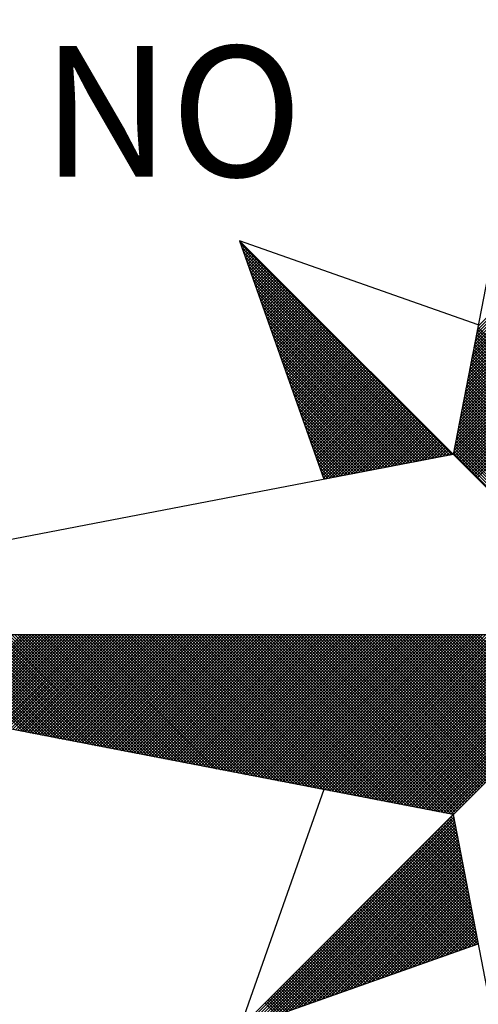
# Model space of a CAD drawing. Units: millimetres. Extents: x 190200 to 190331, y 1667092 to 1667238.
# Drawn here: x 190280 to 190283, y 1667206 to 1667212 of the extents above; entities that cross this region are included whole.
import ezdxf

# ---------------------------------------------------------------- set-up
doc = ezdxf.new("R2010")
doc.units = ezdxf.units.MM
doc.header["$LTSCALE"] = 3
doc.header["$MEASUREMENT"] = 0
doc.layers.get('0').update_dxf_attribs({"linetype": 'CONTINUOUS'})
doc.layers.add('NORTE', color=7, linetype='CONTINUOUS')
doc.styles.add('ROMANT', font='romant', dxfattribs={"height": 0.2})

# ---------------------------------------------------------------- blocks, each defined once
blk = doc.blocks.new('*X15')
at = {"color": 0}
for p, q in [((182558.401, 1662937.3061), (182559.3401, 1662938.2452)), ((182558.4052, 1662937.328), (182559.3401, 1662938.2629)), ((182558.4094, 1662937.3499), (182559.3401, 1662938.2805)), ((182558.3841, 1662937.2184), (182559.3401, 1662938.1745)), ((182558.3883, 1662937.2403), (182559.3401, 1662938.1921)), ((182558.3925, 1662937.2622), (182559.3401, 1662938.2098)), ((182558.3968, 1662937.2841), (182559.3401, 1662938.2275)), ((182558.3714, 1662937.1527), (182559.3401, 1662938.1214)), ((182558.3756, 1662937.1746), (182559.3401, 1662938.1391)), ((182558.3799, 1662937.1965), (182559.3401, 1662938.1568)), ((182558.3587, 1662937.087), (182559.3401, 1662938.0684)), ((182558.3629, 1662937.1089), (182559.3401, 1662938.0861)), ((182558.3672, 1662937.1308), (182559.3401, 1662938.1038)), ((182558.3418, 1662936.9994), (182559.3401, 1662937.9977)), ((182558.346, 1662937.0213), (182559.3401, 1662938.0154)), ((182558.3503, 1662937.0432), (182559.3401, 1662938.033)), ((182558.3545, 1662937.0651), (182559.3401, 1662938.0507)), ((182558.3291, 1662936.9337), (182559.3401, 1662937.9447)), ((182558.3334, 1662936.9556), (182559.3401, 1662937.9623)), ((182558.3376, 1662936.9775), (182559.3401, 1662937.98)), ((182558.3165, 1662936.868), (182559.3401, 1662937.8916)), ((182558.3207, 1662936.8899), (182559.3401, 1662937.9093)), ((182558.3249, 1662936.9118), (182559.3401, 1662937.927)), ((182556.9859, 1662937.8532), (182556.989, 1662937.8563)), ((182558.253, 1662936.582), (182556.9881, 1662937.8469)), ((182556.9905, 1662937.8401), (182556.9978, 1662937.8475)), ((182556.9951, 1662937.8271), (182557.0067, 1662937.8386)), ((182558.2382, 1662936.5792), (182556.9978, 1662937.8196)), ((182556.9998, 1662937.814), (182557.0155, 1662937.8298)), ((182557.0044, 1662937.8009), (182557.0244, 1662937.8209)), ((182558.2996, 1662936.7804), (182559.3401, 1662937.8209)), ((182558.3038, 1662936.8023), (182559.3401, 1662937.8386)), ((182558.308, 1662936.8242), (182559.3401, 1662937.8563)), ((182558.3122, 1662936.8461), (182559.3401, 1662937.8739)), ((182558.2234, 1662936.5763), (182557.0074, 1662937.7922)), ((182557.009, 1662937.7879), (182557.0332, 1662937.8121)), ((182557.0136, 1662937.7748), (182557.042, 1662937.8033)), ((182558.2085, 1662936.5735), (182557.0171, 1662937.7649)), ((182557.0182, 1662937.7617), (182557.0509, 1662937.7944)), ((182557.0228, 1662937.7487), (182557.0597, 1662937.7856)), ((182557.0274, 1662937.7356), (182557.0686, 1662937.7767)), ((182557.032, 1662937.7226), (182557.0774, 1662937.7679)), ((182558.2869, 1662936.7146), (182559.3401, 1662937.7679)), ((182558.2911, 1662936.7366), (182559.3401, 1662937.7856)), ((182558.2953, 1662936.7585), (182559.3401, 1662937.8032)), ((182558.1937, 1662936.5706), (182557.0267, 1662937.7376)), ((182558.1789, 1662936.5677), (182557.0364, 1662937.7103)), ((182557.0367, 1662937.7095), (182557.0862, 1662937.7591)), ((182557.0413, 1662937.6964), (182557.0951, 1662937.7502)), ((182557.0459, 1662937.6834), (182557.1039, 1662937.7414)), ((182557.0505, 1662937.6703), (182557.1127, 1662937.7326)), ((182557.0551, 1662937.6572), (182557.1216, 1662937.7237)), ((182557.0597, 1662937.6442), (182557.1304, 1662937.7149)), ((182557.0643, 1662937.6311), (182557.1393, 1662937.706)), ((182558.2742, 1662936.6489), (182559.3401, 1662937.7148)), ((182558.2784, 1662936.6708), (182559.3401, 1662937.7325)), ((182558.2826, 1662936.6927), (182559.3401, 1662937.7502)), ((182558.1641, 1662936.5649), (182557.046, 1662937.6829)), ((182558.1493, 1662936.562), (182557.0557, 1662937.6556)), ((182557.0689, 1662937.618), (182557.1481, 1662937.6972)), ((182557.0736, 1662937.605), (182557.1569, 1662937.6884)), ((182557.0782, 1662937.5919), (182557.1658, 1662937.6795)), ((182557.0828, 1662937.5788), (182557.1746, 1662937.6707)), ((182557.0874, 1662937.5658), (182557.1835, 1662937.6618)), ((182557.092, 1662937.5527), (182557.1923, 1662937.653)), ((182557.0966, 1662937.5396), (182557.2011, 1662937.6442)), ((182558.2618, 1662936.5835), (182559.3401, 1662937.6618)), ((182558.2657, 1662936.6051), (182559.3401, 1662937.6795)), ((182558.27, 1662936.627), (182559.3401, 1662937.6972)), ((182558.2706, 1662936.5747), (182559.3401, 1662937.6441)), ((182558.1345, 1662936.5592), (182557.0653, 1662937.6283)), ((182558.1196, 1662936.5563), (182557.075, 1662937.601)), ((182557.1012, 1662937.5266), (182557.21, 1662937.6353)), ((182557.1058, 1662937.5135), (182557.2188, 1662937.6265)), ((182557.1105, 1662937.5004), (182557.2277, 1662937.6176)), ((182557.1151, 1662937.4874), (182557.2365, 1662937.6088)), ((182557.1197, 1662937.4743), (182557.2453, 1662937.6)), ((182557.1243, 1662937.4613), (182557.2542, 1662937.5911)), ((182558.2795, 1662936.5658), (182559.3401, 1662937.6265)), ((182558.2883, 1662936.557), (182559.3401, 1662937.6088)), ((182558.2972, 1662936.5481), (182559.3401, 1662937.5911)), ((182558.1048, 1662936.5534), (182557.0846, 1662937.5736)), ((182558.09, 1662936.5506), (182557.0943, 1662937.5463)), ((182557.1289, 1662937.4482), (182557.263, 1662937.5823)), ((182557.1335, 1662937.4351), (182557.2718, 1662937.5735)), ((182557.1381, 1662937.4221), (182557.2807, 1662937.5646)), ((182557.1427, 1662937.409), (182557.2895, 1662937.5558)), ((182557.1474, 1662937.3959), (182557.2984, 1662937.5469)), ((182557.152, 1662937.3829), (182557.3072, 1662937.5381)), ((182557.1566, 1662937.3698), (182557.316, 1662937.5293)), ((182558.306, 1662936.5393), (182559.3401, 1662937.5734)), ((182558.3148, 1662936.5305), (182559.3401, 1662937.5557)), ((182558.3237, 1662936.5216), (182559.3401, 1662937.5381)), ((182558.0752, 1662936.5477), (182557.1039, 1662937.519)), ((182558.0604, 1662936.5449), (182557.1136, 1662937.4917)), ((182557.1612, 1662937.3567), (182557.3249, 1662937.5204)), ((182557.1658, 1662937.3437), (182557.3337, 1662937.5116)), ((182557.1704, 1662937.3306), (182557.3426, 1662937.5027)), ((182557.175, 1662937.3175), (182557.3514, 1662937.4939)), ((182557.1796, 1662937.3045), (182557.3602, 1662937.4851)), ((182557.1843, 1662937.2914), (182557.3691, 1662937.4762)), ((182557.1889, 1662937.2783), (182557.3779, 1662937.4674)), ((182558.3325, 1662936.5128), (182559.3401, 1662937.5204)), ((182558.3413, 1662936.504), (182559.3401, 1662937.5027)), ((182558.3502, 1662936.4951), (182559.3401, 1662937.485)), ((182558.359, 1662936.4863), (182559.3401, 1662937.4674)), ((182558.0455, 1662936.542), (182557.1232, 1662937.4644)), ((182558.0307, 1662936.5391), (182557.1328, 1662937.437)), ((182558.0159, 1662936.5363), (182557.1425, 1662937.4097)), ((182557.1935, 1662937.2653), (182557.3868, 1662937.4585)), ((182557.1981, 1662937.2522), (182557.3956, 1662937.4497)), ((182557.2027, 1662937.2391), (182557.4044, 1662937.4409)), ((182557.2073, 1662937.2261), (182557.4133, 1662937.432)), ((182557.2119, 1662937.213), (182557.4221, 1662937.4232)), ((182557.2165, 1662937.2), (182557.4309, 1662937.4144)), ((182558.3679, 1662936.4774), (182559.3401, 1662937.4497)), ((182558.3767, 1662936.4686), (182559.3401, 1662937.432)), ((182558.3855, 1662936.4598), (182559.3401, 1662937.4143)), ((182558.0011, 1662936.5334), (182557.1521, 1662937.3824)), ((182557.9863, 1662936.5306), (182557.1618, 1662937.3551)), ((182557.2212, 1662937.1869), (182557.4398, 1662937.4055)), ((182557.2258, 1662937.1738), (182557.4486, 1662937.3967)), ((182557.2304, 1662937.1608), (182557.4575, 1662937.3878)), ((182557.235, 1662937.1477), (182557.4663, 1662937.379)), ((182557.2396, 1662937.1346), (182557.4751, 1662937.3702)), ((182557.2442, 1662937.1216), (182557.484, 1662937.3613)), ((182557.2488, 1662937.1085), (182557.4928, 1662937.3525)), ((182558.3944, 1662936.4509), (182559.3401, 1662937.3966)), ((182558.4032, 1662936.4421), (182559.3401, 1662937.379)), ((182557.9715, 1662936.5277), (182557.1714, 1662937.3277)), ((182557.9566, 1662936.5248), (182557.1811, 1662937.3004)), ((182557.2534, 1662937.0954), (182557.5017, 1662937.3436)), ((182557.2581, 1662937.0824), (182557.5105, 1662937.3348)), ((182557.2627, 1662937.0693), (182557.5193, 1662937.326)), ((182557.2673, 1662937.0562), (182557.5282, 1662937.3171)), ((182557.2719, 1662937.0432), (182557.537, 1662937.3083)), ((182557.2765, 1662937.0301), (182557.5459, 1662937.2994)), ((182557.2811, 1662937.017), (182557.5547, 1662937.2906)), ((182559.3401, 1662936.3611), (182558.4, 1662937.3012)), ((182559.3401, 1662936.3788), (182558.4029, 1662937.316)), ((182559.3401, 1662936.3965), (182558.4058, 1662937.3308)), ((182559.3401, 1662936.4142), (182558.4086, 1662937.3457)), ((182557.9418, 1662936.522), (182557.1907, 1662937.2731)), ((182557.927, 1662936.5191), (182557.2004, 1662937.2458)), ((182557.2857, 1662937.004), (182557.5635, 1662937.2818)), ((182557.2903, 1662936.9909), (182557.5724, 1662937.2729)), ((182557.295, 1662936.9778), (182557.5812, 1662937.2641)), ((182557.2996, 1662936.9648), (182557.59, 1662937.2553)), ((182557.3042, 1662936.9517), (182557.5989, 1662937.2464)), ((182557.3088, 1662936.9387), (182557.6077, 1662937.2376)), ((182559.3401, 1662936.2904), (182558.3886, 1662937.2419)), ((182559.3401, 1662936.3081), (182558.3915, 1662937.2567)), ((182559.3401, 1662936.3258), (182558.3943, 1662937.2716)), ((182559.3401, 1662936.3435), (182558.3972, 1662937.2864)), ((182557.9122, 1662936.5163), (182557.21, 1662937.2184)), ((182557.8974, 1662936.5134), (182557.2197, 1662937.1911)), ((182557.3134, 1662936.9256), (182557.6166, 1662937.2287)), ((182557.318, 1662936.9125), (182557.6254, 1662937.2199)), ((182557.3226, 1662936.8995), (182557.6342, 1662937.2111)), ((182557.3272, 1662936.8864), (182557.6431, 1662937.2022)), ((182557.3319, 1662936.8733), (182557.6519, 1662937.1934)), ((182557.3365, 1662936.8603), (182557.6608, 1662937.1845)), ((182557.3411, 1662936.8472), (182557.6696, 1662937.1757)), ((182559.3401, 1662936.2197), (182558.3772, 1662937.1826)), ((182559.3401, 1662936.2374), (182558.38, 1662937.1975)), ((182559.3401, 1662936.2551), (182558.3829, 1662937.2123)), ((182559.3401, 1662936.2727), (182558.3858, 1662937.2271)), ((182557.8825, 1662936.5106), (182557.2293, 1662937.1638)), ((182557.8677, 1662936.5077), (182557.239, 1662937.1365)), ((182557.3457, 1662936.8341), (182557.6784, 1662937.1669)), ((182557.3503, 1662936.8211), (182557.6873, 1662937.158)), ((182557.3549, 1662936.808), (182557.6961, 1662937.1492)), ((182557.3595, 1662936.7949), (182557.705, 1662937.1403)), ((182557.3641, 1662936.7819), (182557.7138, 1662937.1315)), ((182557.3688, 1662936.7688), (182557.7226, 1662937.1227)), ((182557.3734, 1662936.7557), (182557.7315, 1662937.1138)), ((182559.3401, 1662936.149), (182558.3657, 1662937.1234)), ((182559.3401, 1662936.1667), (182558.3686, 1662937.1382)), ((182559.3401, 1662936.1844), (182558.3715, 1662937.153)), ((182559.3401, 1662936.202), (182558.3743, 1662937.1678)), ((182557.8529, 1662936.5048), (182557.2486, 1662937.1091)), ((182557.8381, 1662936.502), (182557.2583, 1662937.0818)), ((182557.8233, 1662936.4991), (182557.2679, 1662937.0545)), ((182557.378, 1662936.7427), (182557.7403, 1662937.105)), ((182557.3826, 1662936.7296), (182557.7491, 1662937.0962)), ((182557.3872, 1662936.7165), (182557.758, 1662937.0873)), ((182557.3918, 1662936.7035), (182557.7668, 1662937.0785)), ((182557.3964, 1662936.6904), (182557.7757, 1662937.0696)), ((182557.401, 1662936.6774), (182557.7845, 1662937.0608)), ((182559.3401, 1662936.0783), (182558.3543, 1662937.0641)), ((182559.3401, 1662936.096), (182558.3572, 1662937.0789)), ((182559.3401, 1662936.1136), (182558.36, 1662937.0937)), ((182559.3401, 1662936.1313), (182558.3629, 1662937.1086)), ((182557.8084, 1662936.4963), (182557.2776, 1662937.0272)), ((182557.7936, 1662936.4934), (182557.2872, 1662936.9998)), ((182557.4057, 1662936.6643), (182557.7933, 1662937.052)), ((182557.4103, 1662936.6512), (182557.8022, 1662937.0431)), ((182557.4149, 1662936.6382), (182557.811, 1662937.0343)), ((182557.4195, 1662936.6251), (182557.8199, 1662937.0254)), ((182557.4241, 1662936.612), (182557.8287, 1662937.0166)), ((182557.4287, 1662936.599), (182557.8375, 1662937.0078)), ((182557.4333, 1662936.5859), (182557.8464, 1662936.9989)), ((182559.3401, 1662936.0076), (182558.3429, 1662937.0048)), ((182559.3401, 1662936.0253), (182558.3457, 1662937.0196)), ((182559.3401, 1662936.0429), (182558.3486, 1662937.0345)), ((182559.3401, 1662936.0606), (182558.3514, 1662937.0493)), ((182557.7788, 1662936.4905), (182557.2968, 1662936.9725)), ((182557.764, 1662936.4877), (182557.3065, 1662936.9452)), ((182557.438, 1662936.5728), (182557.8552, 1662936.9901)), ((182557.4426, 1662936.5598), (182557.864, 1662936.9813)), ((182557.4472, 1662936.5467), (182557.8729, 1662936.9724)), ((182557.4518, 1662936.5336), (182557.8817, 1662936.9636)), ((182557.4564, 1662936.5206), (182557.8906, 1662936.9547)), ((182557.461, 1662936.5075), (182557.8994, 1662936.9459)), ((182557.4656, 1662936.4944), (182557.9082, 1662936.9371)), ((182559.3401, 1662935.9369), (182558.3314, 1662936.9456)), ((182559.3401, 1662935.9546), (182558.3343, 1662936.9604)), ((182559.3401, 1662935.9722), (182558.3371, 1662936.9752)), ((182559.3401, 1662935.9899), (182558.34, 1662936.99)), ((182557.7492, 1662936.4848), (182557.3161, 1662936.9179)), ((182557.7344, 1662936.482), (182557.3258, 1662936.8905)), ((182557.4702, 1662936.4814), (182557.9171, 1662936.9282)), ((182557.4749, 1662936.4683), (182557.9259, 1662936.9194)), ((182557.4795, 1662936.4552), (182557.9348, 1662936.9105)), ((182557.4841, 1662936.4422), (182557.9436, 1662936.9017)), ((182557.4954, 1662936.4359), (182557.9524, 1662936.8929)), ((182557.5173, 1662936.4401), (182557.9613, 1662936.884)), ((182559.3401, 1662935.8662), (182558.32, 1662936.8863)), ((182559.3401, 1662935.8838), (182558.3228, 1662936.9011)), ((182559.3401, 1662935.9015), (182558.3257, 1662936.9159)), ((182559.3401, 1662935.9192), (182558.3286, 1662936.9307)), ((182557.7195, 1662936.4791), (182557.3354, 1662936.8632)), ((182557.7047, 1662936.4762), (182557.3451, 1662936.8359)), ((182557.5392, 1662936.4443), (182557.9701, 1662936.8752)), ((182557.5612, 1662936.4485), (182557.979, 1662936.8663)), ((182557.5831, 1662936.4528), (182557.9878, 1662936.8575)), ((182557.605, 1662936.457), (182557.9966, 1662936.8487)), ((182557.6269, 1662936.4612), (182558.0055, 1662936.8398)), ((182557.6488, 1662936.4654), (182558.0143, 1662936.831)), ((182557.6707, 1662936.4697), (182558.0231, 1662936.8222)), ((182559.3401, 1662935.7955), (182558.3086, 1662936.827)), ((182559.3401, 1662935.8131), (182558.3114, 1662936.8418)), ((182559.3401, 1662935.8308), (182558.3143, 1662936.8566)), ((182559.3401, 1662935.8485), (182558.3171, 1662936.8715)), ((182557.6899, 1662936.4734), (182557.3547, 1662936.8086)), ((182557.6751, 1662936.4705), (182557.3644, 1662936.7812)), ((182557.6926, 1662936.4739), (182558.032, 1662936.8133)), ((182557.7145, 1662936.4781), (182558.0408, 1662936.8045)), ((182557.7364, 1662936.4824), (182558.0497, 1662936.7956)), ((182557.7583, 1662936.4866), (182558.0585, 1662936.7868)), ((182557.7802, 1662936.4908), (182558.0673, 1662936.778)), ((182557.8021, 1662936.495), (182558.0762, 1662936.7691)), ((182557.824, 1662936.4993), (182558.085, 1662936.7603)), ((182559.3401, 1662935.7247), (182558.2971, 1662936.7677)), ((182559.3401, 1662935.7424), (182558.3, 1662936.7825)), ((182559.3401, 1662935.7601), (182558.3028, 1662936.7974)), ((182559.3401, 1662935.7778), (182558.3057, 1662936.8122)), ((182557.6603, 1662936.4677), (182557.374, 1662936.7539)), ((182557.6454, 1662936.4648), (182557.3837, 1662936.7266)), ((182557.8459, 1662936.5035), (182558.0939, 1662936.7514)), ((182557.8678, 1662936.5077), (182558.1027, 1662936.7426)), ((182557.8897, 1662936.5119), (182558.1115, 1662936.7338)), ((182557.9116, 1662936.5162), (182558.1204, 1662936.7249)), ((182557.9335, 1662936.5204), (182558.1292, 1662936.7161)), ((182557.9554, 1662936.5246), (182558.1381, 1662936.7072)), ((182559.3401, 1662935.654), (182558.2857, 1662936.7085)), ((182559.3401, 1662935.6717), (182558.2885, 1662936.7233)), ((182559.3401, 1662935.6894), (182558.2914, 1662936.7381)), ((182559.3401, 1662935.7071), (182558.2943, 1662936.7529)), ((182557.6306, 1662936.4619), (182557.3933, 1662936.6993)), ((182557.6158, 1662936.4591), (182557.403, 1662936.6719)), ((182557.601, 1662936.4562), (182557.4126, 1662936.6446)), ((182557.9773, 1662936.5288), (182558.1469, 1662936.6984)), ((182557.9992, 1662936.5331), (182558.1557, 1662936.6896)), ((182558.0211, 1662936.5373), (182558.1646, 1662936.6807)), ((182558.043, 1662936.5415), (182558.1734, 1662936.6719)), ((182558.0649, 1662936.5457), (182558.1822, 1662936.6631)), ((182558.0868, 1662936.55), (182558.1911, 1662936.6542)), ((182558.1087, 1662936.5542), (182558.1999, 1662936.6454)), ((182559.3401, 1662935.5833), (182558.2742, 1662936.6492)), ((182559.3401, 1662935.601), (182558.2771, 1662936.664)), ((182559.3401, 1662935.6187), (182558.28, 1662936.6788)), ((182559.3401, 1662935.6364), (182558.2828, 1662936.6936)), ((182557.5862, 1662936.4534), (182557.4223, 1662936.6173)), ((182557.5714, 1662936.4505), (182557.4319, 1662936.59)), ((182558.1307, 1662936.5584), (182558.2088, 1662936.6365)), ((182558.1526, 1662936.5627), (182558.2176, 1662936.6277)), ((182558.1745, 1662936.5669), (182558.2264, 1662936.6189)), ((182558.1964, 1662936.5711), (182558.2353, 1662936.61)), ((182558.2183, 1662936.5753), (182558.2441, 1662936.6012)), ((182558.2402, 1662936.5796), (182558.253, 1662936.5923)), ((182559.3401, 1662935.5126), (182558.2628, 1662936.5899)), ((182559.3401, 1662935.5303), (182558.2657, 1662936.6047)), ((182559.3401, 1662935.548), (182558.2685, 1662936.6195)), ((182559.3401, 1662935.5656), (182558.2714, 1662936.6344)), ((182557.5565, 1662936.4477), (182557.4415, 1662936.5626)), ((182557.5417, 1662936.4448), (182557.4512, 1662936.5353)), ((182557.5269, 1662936.4419), (182557.4608, 1662936.508)), ((182557.5121, 1662936.4391), (182557.4705, 1662936.4807)), ((182557.4973, 1662936.4362), (182557.4801, 1662936.4533)), ((182555.6865, 1662934.9235), (182555.1049, 1662935.5052)), ((182555.7084, 1662934.9193), (182555.1226, 1662935.5052)), ((182555.7303, 1662934.9151), (182555.1402, 1662935.5052)), ((182555.7522, 1662934.9109), (182555.1579, 1662935.5052)), ((182555.7742, 1662934.9066), (182555.1756, 1662935.5052)), ((182555.7961, 1662934.9024), (182555.1933, 1662935.5052)), ((182555.1942, 1662935.0185), (182555.6809, 1662935.5052)), ((182555.209, 1662935.0157), (182555.6986, 1662935.5052)), ((182555.818, 1662934.8982), (182555.2109, 1662935.5052)), ((182555.2239, 1662935.0128), (182555.7162, 1662935.5052)), ((182555.8399, 1662934.894), (182555.2286, 1662935.5052)), ((182555.2387, 1662935.01), (182555.7339, 1662935.5052)), ((182555.8618, 1662934.8897), (182555.2463, 1662935.5052)), ((182555.2535, 1662935.0071), (182555.7516, 1662935.5052)), ((182555.8837, 1662934.8855), (182555.264, 1662935.5052)), ((182555.2683, 1662935.0042), (182555.7693, 1662935.5052)), ((182555.9056, 1662934.8813), (182555.2817, 1662935.5052)), ((182555.2831, 1662935.0014), (182555.787, 1662935.5052)), ((182555.2979, 1662934.9985), (182555.8046, 1662935.5052)), ((182555.9275, 1662934.8771), (182555.2993, 1662935.5052)), ((182555.3128, 1662934.9957), (182555.8223, 1662935.5052)), ((182555.9494, 1662934.8728), (182555.317, 1662935.5052)), ((182555.3276, 1662934.9928), (182555.84, 1662935.5052)), ((182555.9713, 1662934.8686), (182555.3347, 1662935.5052)), ((182555.3424, 1662934.9899), (182555.8577, 1662935.5052)), ((182555.9932, 1662934.8644), (182555.3524, 1662935.5052)), ((182555.3572, 1662934.9871), (182555.8753, 1662935.5052)), ((182556.0151, 1662934.8601), (182555.37, 1662935.5052)), ((182555.372, 1662934.9842), (182555.893, 1662935.5052)), ((182555.3869, 1662934.9814), (182555.9107, 1662935.5052)), ((182556.037, 1662934.8559), (182555.3877, 1662935.5052)), ((182555.4017, 1662934.9785), (182555.9284, 1662935.5052)), ((182556.0589, 1662934.8517), (182555.4054, 1662935.5052)), ((182555.4165, 1662934.9756), (182555.9461, 1662935.5052)), ((182556.0808, 1662934.8475), (182555.4231, 1662935.5052)), ((182555.4313, 1662934.9728), (182555.9637, 1662935.5052)), ((182556.1027, 1662934.8432), (182555.4408, 1662935.5052)), ((182555.4461, 1662934.9699), (182555.9814, 1662935.5052)), ((182556.1246, 1662934.839), (182555.4584, 1662935.5052)), ((182555.461, 1662934.9671), (182555.9991, 1662935.5052)), ((182555.4758, 1662934.9642), (182556.0168, 1662935.5052)), ((182556.1465, 1662934.8348), (182555.4761, 1662935.5052)), ((182555.4906, 1662934.9613), (182556.0344, 1662935.5052)), ((182556.1684, 1662934.8306), (182555.4938, 1662935.5052)), ((182555.5054, 1662934.9585), (182556.0521, 1662935.5052)), ((182556.1903, 1662934.8263), (182555.5115, 1662935.5052)), ((182555.5202, 1662934.9556), (182556.0698, 1662935.5052)), ((182556.2122, 1662934.8221), (182555.5291, 1662935.5052)), ((182555.535, 1662934.9528), (182556.0875, 1662935.5052)), ((182556.2341, 1662934.8179), (182555.5468, 1662935.5052)), ((182555.5499, 1662934.9499), (182556.1051, 1662935.5052)), ((182556.256, 1662934.8137), (182555.5645, 1662935.5052)), ((182555.5647, 1662934.947), (182556.1228, 1662935.5052)), ((182555.5795, 1662934.9442), (182556.1405, 1662935.5052)), ((182556.2779, 1662934.8094), (182555.5822, 1662935.5052)), ((182555.5943, 1662934.9413), (182556.1582, 1662935.5052)), ((182556.2998, 1662934.8052), (182555.5999, 1662935.5052)), ((182555.6091, 1662934.9385), (182556.1759, 1662935.5052)), ((182556.3217, 1662934.801), (182555.6175, 1662935.5052)), ((182555.624, 1662934.9356), (182556.1935, 1662935.5052)), ((182556.3437, 1662934.7968), (182555.6352, 1662935.5052)), ((182555.6388, 1662934.9328), (182556.2112, 1662935.5052)), ((182556.3656, 1662934.7925), (182555.6529, 1662935.5052)), ((182555.6536, 1662934.9299), (182556.2289, 1662935.5052)), ((182555.6684, 1662934.927), (182556.2466, 1662935.5052)), ((182556.3875, 1662934.7883), (182555.6706, 1662935.5052)), ((182555.6832, 1662934.9242), (182556.2642, 1662935.5052)), ((182556.4094, 1662934.7841), (182555.6882, 1662935.5052)), ((182555.698, 1662934.9213), (182556.2819, 1662935.5052)), ((182556.4313, 1662934.7798), (182555.7059, 1662935.5052)), ((182555.7129, 1662934.9185), (182556.2996, 1662935.5052)), ((182556.4532, 1662934.7756), (182555.7236, 1662935.5052)), ((182555.7277, 1662934.9156), (182556.3173, 1662935.5052)), ((182556.4751, 1662934.7714), (182555.7413, 1662935.5052)), ((182555.7425, 1662934.9127), (182556.335, 1662935.5052)), ((182555.7573, 1662934.9099), (182556.3526, 1662935.5052)), ((182556.497, 1662934.7672), (182555.759, 1662935.5052)), ((182555.7721, 1662934.907), (182556.3703, 1662935.5052)), ((182556.5189, 1662934.7629), (182555.7766, 1662935.5052)), ((182555.787, 1662934.9042), (182556.388, 1662935.5052)), ((182556.5408, 1662934.7587), (182555.7943, 1662935.5052)), ((182555.8018, 1662934.9013), (182556.4057, 1662935.5052)), ((182556.5627, 1662934.7545), (182555.812, 1662935.5052)), ((182555.8166, 1662934.8984), (182556.4233, 1662935.5052)), ((182556.5846, 1662934.7503), (182555.8297, 1662935.5052)), ((182555.8314, 1662934.8956), (182556.441, 1662935.5052)), ((182555.8462, 1662934.8927), (182556.4587, 1662935.5052)), ((182556.6065, 1662934.746), (182555.8473, 1662935.5052)), ((182555.8611, 1662934.8899), (182556.4764, 1662935.5052)), ((182556.6284, 1662934.7418), (182555.865, 1662935.5052)), ((182555.8759, 1662934.887), (182556.4941, 1662935.5052)), ((182556.6503, 1662934.7376), (182555.8827, 1662935.5052)), ((182555.8907, 1662934.8841), (182556.5117, 1662935.5052)), ((182556.6722, 1662934.7334), (182555.9004, 1662935.5052)), ((182555.9055, 1662934.8813), (182556.5294, 1662935.5052)), ((182556.6941, 1662934.7291), (182555.9181, 1662935.5052)), ((182555.9203, 1662934.8784), (182556.5471, 1662935.5052)), ((182555.9351, 1662934.8756), (182556.5648, 1662935.5052)), ((182556.716, 1662934.7249), (182555.9357, 1662935.5052)), ((182555.95, 1662934.8727), (182556.5824, 1662935.5052)), ((182556.7379, 1662934.7207), (182555.9534, 1662935.5052)), ((182555.9648, 1662934.8699), (182556.6001, 1662935.5052)), ((182556.7598, 1662934.7165), (182555.9711, 1662935.5052)), ((182555.9796, 1662934.867), (182556.6178, 1662935.5052)), ((182556.7817, 1662934.7122), (182555.9888, 1662935.5052)), ((182555.9944, 1662934.8641), (182556.6355, 1662935.5052)), ((182556.8036, 1662934.708), (182556.0064, 1662935.5052)), ((182556.0092, 1662934.8613), (182556.6532, 1662935.5052)), ((182556.0241, 1662934.8584), (182556.6708, 1662935.5052)), ((182556.8255, 1662934.7038), (182556.0241, 1662935.5052)), ((182556.0389, 1662934.8556), (182556.6885, 1662935.5052)), ((182556.8474, 1662934.6995), (182556.0418, 1662935.5052)), ((182556.0537, 1662934.8527), (182556.7062, 1662935.5052)), ((182556.8693, 1662934.6953), (182556.0595, 1662935.5052)), ((182556.0685, 1662934.8498), (182556.7239, 1662935.5052)), ((182556.8913, 1662934.6911), (182556.0772, 1662935.5052)), ((182556.0833, 1662934.847), (182556.7415, 1662935.5052)), ((182556.9132, 1662934.6869), (182556.0948, 1662935.5052)), ((182556.0982, 1662934.8441), (182556.7592, 1662935.5052)), ((182556.9351, 1662934.6826), (182556.1125, 1662935.5052)), ((182556.113, 1662934.8413), (182556.7769, 1662935.5052)), ((182556.1278, 1662934.8384), (182556.7946, 1662935.5052)), ((182556.957, 1662934.6784), (182556.1302, 1662935.5052)), ((182556.1426, 1662934.8355), (182556.8123, 1662935.5052)), ((182556.9789, 1662934.6742), (182556.1479, 1662935.5052)), ((182556.1574, 1662934.8327), (182556.8299, 1662935.5052)), ((182557.0008, 1662934.67), (182556.1655, 1662935.5052)), ((182556.1722, 1662934.8298), (182556.8476, 1662935.5052)), ((182557.0227, 1662934.6657), (182556.1832, 1662935.5052)), ((182556.1871, 1662934.827), (182556.8653, 1662935.5052)), ((182557.0446, 1662934.6615), (182556.2009, 1662935.5052)), ((182556.2019, 1662934.8241), (182556.883, 1662935.5052)), ((182556.2167, 1662934.8212), (182556.9006, 1662935.5052)), ((182557.0665, 1662934.6573), (182556.2186, 1662935.5052)), ((182556.2315, 1662934.8184), (182556.9183, 1662935.5052)), ((182557.0884, 1662934.6531), (182556.2363, 1662935.5052)), ((182556.2463, 1662934.8155), (182556.936, 1662935.5052)), ((182557.1103, 1662934.6488), (182556.2539, 1662935.5052)), ((182556.2612, 1662934.8127), (182556.9537, 1662935.5052)), ((182557.1322, 1662934.6446), (182556.2716, 1662935.5052)), ((182556.276, 1662934.8098), (182556.9714, 1662935.5052)), ((182557.1541, 1662934.6404), (182556.2893, 1662935.5052)), ((182556.2908, 1662934.807), (182556.989, 1662935.5052)), ((182556.3056, 1662934.8041), (182557.0067, 1662935.5052)), ((182557.176, 1662934.6362), (182556.307, 1662935.5052)), ((182556.3204, 1662934.8012), (182557.0244, 1662935.5052)), ((182557.1979, 1662934.6319), (182556.3246, 1662935.5052)), ((182556.3352, 1662934.7984), (182557.0421, 1662935.5052)), ((182557.2198, 1662934.6277), (182556.3423, 1662935.5052)), ((182556.3501, 1662934.7955), (182557.0597, 1662935.5052)), ((182557.2417, 1662934.6235), (182556.36, 1662935.5052)), ((182556.3649, 1662934.7927), (182557.0774, 1662935.5052)), ((182557.2636, 1662934.6193), (182556.3777, 1662935.5052)), ((182556.3797, 1662934.7898), (182557.0951, 1662935.5052)), ((182556.3945, 1662934.7869), (182557.1128, 1662935.5052)), ((182557.2855, 1662934.615), (182556.3954, 1662935.5052)), ((182556.4093, 1662934.7841), (182557.1305, 1662935.5052)), ((182557.3074, 1662934.6108), (182556.413, 1662935.5052)), ((182556.4242, 1662934.7812), (182557.1481, 1662935.5052)), ((182557.3293, 1662934.6066), (182556.4307, 1662935.5052)), ((182556.439, 1662934.7784), (182557.1658, 1662935.5052)), ((182557.3512, 1662934.6023), (182556.4484, 1662935.5052)), ((182556.4538, 1662934.7755), (182557.1835, 1662935.5052)), ((182557.3731, 1662934.5981), (182556.4661, 1662935.5052)), ((182556.4686, 1662934.7726), (182557.2012, 1662935.5052)), ((182556.4834, 1662934.7698), (182557.2188, 1662935.5052)), ((182557.395, 1662934.5939), (182556.4837, 1662935.5052)), ((182556.4983, 1662934.7669), (182557.2365, 1662935.5052)), ((182557.4169, 1662934.5897), (182556.5014, 1662935.5052)), ((182556.5131, 1662934.7641), (182557.2542, 1662935.5052)), ((182557.4388, 1662934.5854), (182556.5191, 1662935.5052)), ((182556.5279, 1662934.7612), (182557.2719, 1662935.5052)), ((182557.4608, 1662934.5812), (182556.5368, 1662935.5052)), ((182556.5427, 1662934.7583), (182557.2896, 1662935.5052)), ((182557.4827, 1662934.577), (182556.5545, 1662935.5052)), ((182556.5575, 1662934.7555), (182557.3072, 1662935.5052)), ((182557.5046, 1662934.5728), (182556.5721, 1662935.5052)), ((182556.5723, 1662934.7526), (182557.3249, 1662935.5052)), ((182556.5872, 1662934.7498), (182557.3426, 1662935.5052)), ((182557.5265, 1662934.5685), (182556.5898, 1662935.5052)), ((182556.602, 1662934.7469), (182557.3603, 1662935.5052)), ((182557.5484, 1662934.5643), (182556.6075, 1662935.5052)), ((182556.6168, 1662934.7441), (182557.3779, 1662935.5052)), ((182557.5703, 1662934.5601), (182556.6252, 1662935.5052)), ((182556.6316, 1662934.7412), (182557.3956, 1662935.5052)), ((182557.5922, 1662934.5559), (182556.6428, 1662935.5052)), ((182556.6464, 1662934.7383), (182557.4133, 1662935.5052)), ((182557.6141, 1662934.5516), (182556.6605, 1662935.5052)), ((182556.6613, 1662934.7355), (182557.431, 1662935.5052)), ((182556.6761, 1662934.7326), (182557.4487, 1662935.5052)), ((182557.636, 1662934.5474), (182556.6782, 1662935.5052)), ((182556.6909, 1662934.7298), (182557.4663, 1662935.5052)), ((182557.6579, 1662934.5432), (182556.6959, 1662935.5052)), ((182556.7057, 1662934.7269), (182557.484, 1662935.5052)), ((182557.6798, 1662934.539), (182556.7135, 1662935.5052)), ((182556.7205, 1662934.724), (182557.5017, 1662935.5052)), ((182557.7017, 1662934.5347), (182556.7312, 1662935.5052)), ((182556.7353, 1662934.7212), (182557.5194, 1662935.5052)), ((182557.7236, 1662934.5305), (182556.7489, 1662935.5052)), ((182556.7502, 1662934.7183), (182557.537, 1662935.5052)), ((182556.765, 1662934.7155), (182557.5547, 1662935.5052)), ((182557.7455, 1662934.5263), (182556.7666, 1662935.5052)), ((182556.7798, 1662934.7126), (182557.5724, 1662935.5052)), ((182557.7674, 1662934.522), (182556.7843, 1662935.5052)), ((182556.7946, 1662934.7097), (182557.5901, 1662935.5052)), ((182557.7893, 1662934.5178), (182556.8019, 1662935.5052)), ((182556.8094, 1662934.7069), (182557.6078, 1662935.5052)), ((182557.8112, 1662934.5136), (182556.8196, 1662935.5052)), ((182556.8243, 1662934.704), (182557.6254, 1662935.5052)), ((182557.8331, 1662934.5094), (182556.8373, 1662935.5052)), ((182556.8391, 1662934.7012), (182557.6431, 1662935.5052)), ((182556.8539, 1662934.6983), (182557.6608, 1662935.5052)), ((182557.855, 1662934.5051), (182556.855, 1662935.5052)), ((182556.8687, 1662934.6954), (182557.6785, 1662935.5052)), ((182557.8769, 1662934.5009), (182556.8726, 1662935.5052)), ((182556.8835, 1662934.6926), (182557.6961, 1662935.5052)), ((182557.8988, 1662934.4967), (182556.8903, 1662935.5052)), ((182556.8984, 1662934.6897), (182557.7138, 1662935.5052)), ((182557.9207, 1662934.4925), (182556.908, 1662935.5052)), ((182556.9132, 1662934.6869), (182557.7315, 1662935.5052)), ((182557.9426, 1662934.4882), (182556.9257, 1662935.5052)), ((182556.928, 1662934.684), (182557.7492, 1662935.5052)), ((182556.9428, 1662934.6811), (182557.7669, 1662935.5052)), ((182557.9645, 1662934.484), (182556.9434, 1662935.5052)), ((182556.9576, 1662934.6783), (182557.7845, 1662935.5052)), ((182557.9864, 1662934.4798), (182556.961, 1662935.5052)), ((182556.9724, 1662934.6754), (182557.8022, 1662935.5052)), ((182558.0083, 1662934.4756), (182556.9787, 1662935.5052)), ((182556.9873, 1662934.6726), (182557.8199, 1662935.5052)), ((182558.0303, 1662934.4713), (182556.9964, 1662935.5052)), ((182557.0021, 1662934.6697), (182557.8376, 1662935.5052)), ((182558.0522, 1662934.4671), (182557.0141, 1662935.5052)), ((182557.0169, 1662934.6669), (182557.8552, 1662935.5052)), ((182557.0317, 1662934.664), (182557.8729, 1662935.5052)), ((182558.0741, 1662934.4629), (182557.0317, 1662935.5052)), ((182557.0465, 1662934.6611), (182557.8906, 1662935.5052)), ((182558.096, 1662934.4587), (182557.0494, 1662935.5052)), ((182557.0614, 1662934.6583), (182557.9083, 1662935.5052)), ((182558.1179, 1662934.4544), (182557.0671, 1662935.5052)), ((182557.0762, 1662934.6554), (182557.9259, 1662935.5052)), ((182558.1398, 1662934.4502), (182557.0848, 1662935.5052)), ((182557.091, 1662934.6526), (182557.9436, 1662935.5052)), ((182558.1617, 1662934.446), (182557.1025, 1662935.5052)), ((182557.1058, 1662934.6497), (182557.9613, 1662935.5052)), ((182558.1836, 1662934.4417), (182557.1201, 1662935.5052)), ((182557.1206, 1662934.6468), (182557.979, 1662935.5052)), ((182557.1354, 1662934.644), (182557.9967, 1662935.5052)), ((182558.2055, 1662934.4375), (182557.1378, 1662935.5052)), ((182557.1503, 1662934.6411), (182558.0143, 1662935.5052)), ((182558.2274, 1662934.4333), (182557.1555, 1662935.5052)), ((182557.1651, 1662934.6383), (182558.032, 1662935.5052)), ((182558.2493, 1662934.4291), (182557.1732, 1662935.5052)), ((182557.1799, 1662934.6354), (182558.0497, 1662935.5052)), ((182558.2655, 1662934.4306), (182557.1908, 1662935.5052)), ((182557.1947, 1662934.6325), (182558.0674, 1662935.5052)), ((182558.2743, 1662934.4394), (182557.2085, 1662935.5052)), ((182557.2095, 1662934.6297), (182558.085, 1662935.5052)), ((182557.2244, 1662934.6268), (182558.1027, 1662935.5052)), ((182558.2832, 1662934.4482), (182557.2262, 1662935.5052)), ((182557.2392, 1662934.624), (182558.1204, 1662935.5052)), ((182558.292, 1662934.4571), (182557.2439, 1662935.5052)), ((182557.254, 1662934.6211), (182558.1381, 1662935.5052)), ((182558.3008, 1662934.4659), (182557.2616, 1662935.5052)), ((182557.2688, 1662934.6182), (182558.1558, 1662935.5052)), ((182558.3097, 1662934.4748), (182557.2792, 1662935.5052)), ((182557.2836, 1662934.6154), (182558.1734, 1662935.5052)), ((182558.3185, 1662934.4836), (182557.2969, 1662935.5052)), ((182557.2985, 1662934.6125), (182558.1911, 1662935.5052)), ((182557.3133, 1662934.6097), (182558.2088, 1662935.5052)), ((182558.3273, 1662934.4924), (182557.3146, 1662935.5052)), ((182557.3281, 1662934.6068), (182558.2265, 1662935.5052)), ((182558.3362, 1662934.5013), (182557.3323, 1662935.5052)), ((182557.3429, 1662934.604), (182558.2441, 1662935.5052)), ((182558.345, 1662934.5101), (182557.3499, 1662935.5052)), ((182557.3577, 1662934.6011), (182558.2618, 1662935.5052)), ((182558.3539, 1662934.519), (182557.3676, 1662935.5052)), ((182557.3725, 1662934.5982), (182558.2795, 1662935.5052)), ((182558.3627, 1662934.5278), (182557.3853, 1662935.5052)), ((182557.3874, 1662934.5954), (182558.2972, 1662935.5052)), ((182557.4022, 1662934.5925), (182558.3149, 1662935.5052)), ((182558.3715, 1662934.5366), (182557.403, 1662935.5052)), ((182557.417, 1662934.5897), (182558.3325, 1662935.5052)), ((182558.3804, 1662934.5455), (182557.4207, 1662935.5052)), ((182557.4318, 1662934.5868), (182558.3502, 1662935.5052)), ((182558.3892, 1662934.5543), (182557.4383, 1662935.5052)), ((182557.4466, 1662934.5839), (182558.3679, 1662935.5052)), ((182558.3981, 1662934.5631), (182557.456, 1662935.5052)), ((182557.4615, 1662934.5811), (182558.3856, 1662935.5052)), ((182558.4069, 1662934.572), (182557.4737, 1662935.5052)), ((182557.4763, 1662934.5782), (182558.4032, 1662935.5052)), ((182557.4911, 1662934.5754), (182558.4209, 1662935.5052)), ((182558.4157, 1662934.5808), (182557.4914, 1662935.5052)), ((182557.5059, 1662934.5725), (182558.4386, 1662935.5052)), ((182558.4246, 1662934.5897), (182557.509, 1662935.5052)), ((182557.5207, 1662934.5696), (182558.4563, 1662935.5052)), ((182558.4334, 1662934.5985), (182557.5267, 1662935.5052)), ((182557.5355, 1662934.5668), (182558.474, 1662935.5052)), ((182558.4423, 1662934.6073), (182557.5444, 1662935.5052)), ((182557.5504, 1662934.5639), (182558.4916, 1662935.5052)), ((182558.4511, 1662934.6162), (182557.5621, 1662935.5052)), ((182557.5652, 1662934.5611), (182558.5093, 1662935.5052)), ((182558.4599, 1662934.625), (182557.5798, 1662935.5052)), ((182557.58, 1662934.5582), (182558.527, 1662935.5052)), ((182557.5948, 1662934.5553), (182558.5447, 1662935.5052)), ((182558.4688, 1662934.6339), (182557.5974, 1662935.5052)), ((182557.6096, 1662934.5525), (182558.5623, 1662935.5052)), ((182558.4776, 1662934.6427), (182557.6151, 1662935.5052)), ((182557.6245, 1662934.5496), (182558.58, 1662935.5052)), ((182558.4864, 1662934.6515), (182557.6328, 1662935.5052)), ((182557.6393, 1662934.5468), (182558.5977, 1662935.5052)), ((182558.4953, 1662934.6604), (182557.6505, 1662935.5052)), ((182557.6541, 1662934.5439), (182558.6154, 1662935.5052)), ((182558.5041, 1662934.6692), (182557.6681, 1662935.5052)), ((182557.6689, 1662934.5411), (182558.6331, 1662935.5052)), ((182557.6837, 1662934.5382), (182558.6507, 1662935.5052)), ((182558.513, 1662934.6781), (182557.6858, 1662935.5052)), ((182557.6986, 1662934.5353), (182558.6684, 1662935.5052)), ((182558.5218, 1662934.6869), (182557.7035, 1662935.5052)), ((182557.7134, 1662934.5325), (182558.6861, 1662935.5052)), ((182558.5306, 1662934.6957), (182557.7212, 1662935.5052)), ((182557.7282, 1662934.5296), (182558.7038, 1662935.5052)), ((182558.5395, 1662934.7046), (182557.7389, 1662935.5052)), ((182557.743, 1662934.5268), (182558.7214, 1662935.5052)), ((182558.5483, 1662934.7134), (182557.7565, 1662935.5052)), ((182557.7578, 1662934.5239), (182558.7391, 1662935.5052)), ((182557.7726, 1662934.521), (182558.7568, 1662935.5052)), ((182558.5572, 1662934.7222), (182557.7742, 1662935.5052)), ((182557.7875, 1662934.5182), (182558.7745, 1662935.5052)), ((182558.566, 1662934.7311), (182557.7919, 1662935.5052)), ((182557.8023, 1662934.5153), (182558.7922, 1662935.5052)), ((182558.5748, 1662934.7399), (182557.8096, 1662935.5052)), ((182557.8171, 1662934.5125), (182558.8098, 1662935.5052)), ((182558.5837, 1662934.7488), (182557.8272, 1662935.5052)), ((182557.8319, 1662934.5096), (182558.8275, 1662935.5052)), ((182558.5925, 1662934.7576), (182557.8449, 1662935.5052)), ((182557.8467, 1662934.5067), (182558.8452, 1662935.5052)), ((182557.8616, 1662934.5039), (182558.8629, 1662935.5052)), ((182558.6014, 1662934.7664), (182557.8626, 1662935.5052)), ((182557.8764, 1662934.501), (182558.8805, 1662935.5052)), ((182558.6102, 1662934.7753), (182557.8803, 1662935.5052)), ((182557.8912, 1662934.4982), (182558.8982, 1662935.5052)), ((182558.619, 1662934.7841), (182557.898, 1662935.5052)), ((182557.906, 1662934.4953), (182558.9159, 1662935.5052)), ((182558.6279, 1662934.793), (182557.9156, 1662935.5052)), ((182557.9208, 1662934.4924), (182558.9336, 1662935.5052)), ((182558.6367, 1662934.8018), (182557.9333, 1662935.5052)), ((182557.9356, 1662934.4896), (182558.9513, 1662935.5052)), ((182557.9505, 1662934.4867), (182558.9689, 1662935.5052)), ((182558.6455, 1662934.8106), (182557.951, 1662935.5052)), ((182557.9653, 1662934.4839), (182558.9866, 1662935.5052)), ((182558.6544, 1662934.8195), (182557.9687, 1662935.5052)), ((182557.9801, 1662934.481), (182559.0043, 1662935.5052)), ((182558.6632, 1662934.8283), (182557.9863, 1662935.5052)), ((182557.9949, 1662934.4781), (182559.022, 1662935.5052)), ((182558.6721, 1662934.8371), (182558.004, 1662935.5052)), ((182558.0097, 1662934.4753), (182559.0396, 1662935.5052)), ((182558.6809, 1662934.846), (182558.0217, 1662935.5052)), ((182558.0246, 1662934.4724), (182559.0573, 1662935.5052)), ((182558.0394, 1662934.4696), (182559.075, 1662935.5052)), ((182558.6897, 1662934.8548), (182558.0394, 1662935.5052)), ((182558.0542, 1662934.4667), (182559.0927, 1662935.5052)), ((182558.6986, 1662934.8637), (182558.0571, 1662935.5052)), ((182558.069, 1662934.4639), (182559.1104, 1662935.5052)), ((182558.7074, 1662934.8725), (182558.0747, 1662935.5052)), ((182558.0838, 1662934.461), (182559.128, 1662935.5052)), ((182558.7163, 1662934.8813), (182558.0924, 1662935.5052)), ((182558.0987, 1662934.4581), (182559.1457, 1662935.5052)), ((182558.7251, 1662934.8902), (182558.1101, 1662935.5052)), ((182558.1135, 1662934.4553), (182559.1634, 1662935.5052)), ((182558.7339, 1662934.899), (182558.1278, 1662935.5052)), ((182558.1283, 1662934.4524), (182559.1811, 1662935.5052)), ((182558.1431, 1662934.4496), (182559.1987, 1662935.5052)), ((182558.7428, 1662934.9079), (182558.1454, 1662935.5052)), ((182558.1579, 1662934.4467), (182559.2164, 1662935.5052)), ((182558.7516, 1662934.9167), (182558.1631, 1662935.5052)), ((182558.1727, 1662934.4438), (182559.2341, 1662935.5052)), ((182558.7605, 1662934.9255), (182558.1808, 1662935.5052)), ((182558.1876, 1662934.441), (182559.2518, 1662935.5052)), ((182558.7693, 1662934.9344), (182558.1985, 1662935.5052)), ((182558.2024, 1662934.4381), (182559.2695, 1662935.5052)), ((182558.7781, 1662934.9432), (182558.2162, 1662935.5052)), ((182558.2172, 1662934.4353), (182559.2871, 1662935.5052)), ((182558.232, 1662934.4324), (182559.3048, 1662935.5052)), ((182558.787, 1662934.9521), (182558.2338, 1662935.5052)), ((182558.2468, 1662934.4295), (182559.3225, 1662935.5052)), ((182558.7958, 1662934.9609), (182558.2515, 1662935.5052)), ((182558.8046, 1662934.9697), (182558.2692, 1662935.5052)), ((182558.8135, 1662934.9786), (182558.2869, 1662935.5052)), ((182558.8223, 1662934.9874), (182558.3045, 1662935.5052)), ((182558.8312, 1662934.9962), (182558.3222, 1662935.5052)), ((182558.84, 1662935.0051), (182558.3399, 1662935.5052)), ((182558.8488, 1662935.0139), (182558.3576, 1662935.5052)), ((182558.8577, 1662935.0228), (182558.3753, 1662935.5052)), ((182558.8665, 1662935.0316), (182558.3929, 1662935.5052)), ((182558.8754, 1662935.0404), (182558.4106, 1662935.5052)), ((182556.9826, 1662933.1477), (182558.2616, 1662934.4266)), ((182557.01, 1662933.1573), (182558.2645, 1662934.4118)), ((182558.2724, 1662934.3706), (182558.239, 1662934.404)), ((182558.2682, 1662934.3925), (182558.2478, 1662934.4129)), ((182558.264, 1662934.4144), (182558.2566, 1662934.4217)), ((182557.0373, 1662933.167), (182558.2673, 1662934.397)), ((182557.0646, 1662933.1766), (182558.2702, 1662934.3822)), ((182557.0919, 1662933.1862), (182558.2731, 1662934.3674)), ((182557.1193, 1662933.1959), (182558.2759, 1662934.3526)), ((182558.302, 1662934.2172), (182558.1771, 1662934.3422)), ((182558.2978, 1662934.2391), (182558.1859, 1662934.351)), ((182558.2936, 1662934.2611), (182558.1948, 1662934.3599)), ((182558.2893, 1662934.283), (182558.2036, 1662934.3687)), ((182558.2851, 1662934.3049), (182558.2124, 1662934.3775)), ((182558.2809, 1662934.3268), (182558.2213, 1662934.3864)), ((182558.2767, 1662934.3487), (182558.2301, 1662934.3952)), ((182557.1466, 1662933.2055), (182558.2788, 1662934.3377)), ((182557.1739, 1662933.2152), (182558.2816, 1662934.3229)), ((182557.2012, 1662933.2248), (182558.2845, 1662934.3081)), ((182557.2285, 1662933.2345), (182558.2873, 1662934.2933)), ((182558.3274, 1662934.0858), (182558.1241, 1662934.2891)), ((182558.3232, 1662934.1077), (182558.1329, 1662934.298)), ((182558.3189, 1662934.1296), (182558.1417, 1662934.3068)), ((182558.3147, 1662934.1515), (182558.1506, 1662934.3157)), ((182558.3105, 1662934.1734), (182558.1594, 1662934.3245)), ((182558.3062, 1662934.1953), (182558.1682, 1662934.3333)), ((182557.2559, 1662933.2441), (182558.2902, 1662934.2785)), ((182557.2832, 1662933.2538), (182558.2931, 1662934.2636)), ((182557.3105, 1662933.2634), (182558.2959, 1662934.2488)), ((182557.3378, 1662933.2731), (182558.2988, 1662934.234)), ((182558.357, 1662933.9325), (182558.0622, 1662934.2273)), ((182558.3527, 1662933.9544), (182558.071, 1662934.2361)), ((182558.3485, 1662933.9763), (182558.0799, 1662934.2449)), ((182558.3443, 1662933.9982), (182558.0887, 1662934.2538)), ((182558.3401, 1662934.0201), (182558.0975, 1662934.2626)), ((182558.3358, 1662934.042), (182558.1064, 1662934.2715)), ((182558.3316, 1662934.0639), (182558.1152, 1662934.2803)), ((182557.3652, 1662933.2827), (182558.3016, 1662934.2192)), ((182557.3925, 1662933.2924), (182558.3045, 1662934.2044)), ((182557.4198, 1662933.302), (182558.3074, 1662934.1896)), ((182557.4471, 1662933.3117), (182558.3102, 1662934.1747)), ((182558.3865, 1662933.7792), (182558.0003, 1662934.1654)), ((182558.3823, 1662933.8011), (182558.0092, 1662934.1742)), ((182558.3781, 1662933.823), (182558.018, 1662934.1831)), ((182558.3739, 1662933.8449), (182558.0268, 1662934.1919)), ((182558.3696, 1662933.8668), (182558.0357, 1662934.2008)), ((182558.3654, 1662933.8887), (182558.0445, 1662934.2096)), ((182558.3612, 1662933.9106), (182558.0533, 1662934.2184)), ((182557.4745, 1662933.3213), (182558.3131, 1662934.1599)), ((182557.5018, 1662933.331), (182558.3159, 1662934.1451)), ((182557.5291, 1662933.3406), (182558.3188, 1662934.1303)), ((182557.5564, 1662933.3502), (182558.3217, 1662934.1155)), ((182558.4086, 1662933.6511), (182557.9473, 1662934.1124)), ((182558.4077, 1662933.6696), (182557.9561, 1662934.1212)), ((182558.4034, 1662933.6915), (182557.965, 1662934.13)), ((182558.3992, 1662933.7135), (182557.9738, 1662934.1389)), ((182558.395, 1662933.7354), (182557.9826, 1662934.1477)), ((182558.3908, 1662933.7573), (182557.9915, 1662934.1566)), ((182557.5838, 1662933.3599), (182558.3245, 1662934.1006)), ((182557.6111, 1662933.3695), (182558.3274, 1662934.0858)), ((182557.6384, 1662933.3792), (182558.3302, 1662934.071)), ((182557.6657, 1662933.3888), (182558.3331, 1662934.0562)), ((182558.3171, 1662933.6188), (182557.8854, 1662934.0505)), ((182558.3302, 1662933.6234), (182557.8942, 1662934.0593)), ((182558.3432, 1662933.628), (182557.9031, 1662934.0682)), ((182558.3563, 1662933.6326), (182557.9119, 1662934.077)), ((182558.3694, 1662933.6372), (182557.9208, 1662934.0858)), ((182558.3824, 1662933.6419), (182557.9296, 1662934.0947)), ((182558.3955, 1662933.6465), (182557.9384, 1662934.1035)), ((182557.6931, 1662933.3985), (182558.336, 1662934.0414)), ((182557.7204, 1662933.4081), (182558.3388, 1662934.0265)), ((182557.7477, 1662933.4178), (182558.3417, 1662934.0117)), ((182557.775, 1662933.4274), (182558.3445, 1662933.9969)), ((182558.2256, 1662933.5865), (182557.8235, 1662933.9886)), ((182558.2387, 1662933.5911), (182557.8324, 1662933.9975)), ((182558.2518, 1662933.5957), (182557.8412, 1662934.0063)), ((182558.2648, 1662933.6003), (182557.8501, 1662934.0151)), ((182558.2779, 1662933.605), (182557.8589, 1662934.024)), ((182558.291, 1662933.6096), (182557.8677, 1662934.0328)), ((182558.304, 1662933.6142), (182557.8766, 1662934.0417)), ((182558.1473, 1662933.5588), (182557.7705, 1662933.9356)), ((182558.1603, 1662933.5634), (182557.7793, 1662933.9444)), ((182558.1734, 1662933.5681), (182557.7882, 1662933.9533)), ((182558.1865, 1662933.5727), (182557.797, 1662933.9621)), ((182557.8024, 1662933.4371), (182558.3474, 1662933.9821)), ((182558.1995, 1662933.5773), (182557.8059, 1662933.9709)), ((182558.2126, 1662933.5819), (182557.8147, 1662933.9798)), ((182557.8297, 1662933.4467), (182558.3503, 1662933.9673)), ((182557.857, 1662933.4564), (182558.3531, 1662933.9525)), ((182557.8843, 1662933.466), (182558.356, 1662933.9376)), ((182558.0558, 1662933.5265), (182557.7086, 1662933.8737)), ((182558.0689, 1662933.5312), (182557.7175, 1662933.8826)), ((182558.0819, 1662933.5358), (182557.7263, 1662933.8914)), ((182558.095, 1662933.5404), (182557.7351, 1662933.9002)), ((182558.1081, 1662933.545), (182557.744, 1662933.9091)), ((182558.1211, 1662933.5496), (182557.7528, 1662933.9179)), ((182558.1342, 1662933.5542), (182557.7617, 1662933.9267)), ((182557.9117, 1662933.4757), (182558.3588, 1662933.9228)), ((182557.939, 1662933.4853), (182558.3617, 1662933.908)), ((182557.9663, 1662933.4949), (182558.3645, 1662933.8932)), ((182557.9936, 1662933.5046), (182558.3674, 1662933.8784)), ((182557.9643, 1662933.4943), (182557.6468, 1662933.8118)), ((182557.9774, 1662933.4989), (182557.6556, 1662933.8207)), ((182557.9905, 1662933.5035), (182557.6644, 1662933.8295)), ((182558.0035, 1662933.5081), (182557.6733, 1662933.8384)), ((182558.0166, 1662933.5127), (182557.6821, 1662933.8472)), ((182558.0297, 1662933.5173), (182557.691, 1662933.856)), ((182558.0427, 1662933.5219), (182557.6998, 1662933.8649)), ((182558.021, 1662933.5142), (182558.3703, 1662933.8635)), ((182558.0483, 1662933.5239), (182558.3731, 1662933.8487)), ((182558.0756, 1662933.5335), (182558.376, 1662933.8339)), ((182558.1029, 1662933.5432), (182558.3788, 1662933.8191)), ((182557.886, 1662933.4666), (182557.5937, 1662933.7588)), ((182557.899, 1662933.4712), (182557.6026, 1662933.7677)), ((182557.9121, 1662933.4758), (182557.6114, 1662933.7765)), ((182557.9252, 1662933.4804), (182557.6202, 1662933.7853)), ((182557.9382, 1662933.485), (182557.6291, 1662933.7942)), ((182557.9513, 1662933.4896), (182557.6379, 1662933.803)), ((182558.1303, 1662933.5528), (182558.3817, 1662933.8043)), ((182558.1576, 1662933.5625), (182558.3846, 1662933.7895)), ((182558.1849, 1662933.5721), (182558.3874, 1662933.7746)), ((182558.2122, 1662933.5818), (182558.3903, 1662933.7598)), ((182557.7945, 1662933.4343), (182557.5319, 1662933.6969)), ((182557.8076, 1662933.4389), (182557.5407, 1662933.7058)), ((182557.8206, 1662933.4435), (182557.5495, 1662933.7146)), ((182557.8337, 1662933.4481), (182557.5584, 1662933.7235)), ((182557.8468, 1662933.4527), (182557.5672, 1662933.7323)), ((182557.8598, 1662933.4574), (182557.576, 1662933.7411)), ((182557.8729, 1662933.462), (182557.5849, 1662933.75)), ((182558.2396, 1662933.5914), (182558.3931, 1662933.745)), ((182558.2669, 1662933.6011), (182558.396, 1662933.7302)), ((182558.2942, 1662933.6107), (182558.3989, 1662933.7154)), ((182558.3215, 1662933.6204), (182558.4017, 1662933.7005)), ((182557.703, 1662933.402), (182557.47, 1662933.6351)), ((182557.7161, 1662933.4066), (182557.4788, 1662933.6439)), ((182557.7292, 1662933.4112), (182557.4877, 1662933.6527)), ((182557.7422, 1662933.4158), (182557.4965, 1662933.6616)), ((182557.7553, 1662933.4205), (182557.5053, 1662933.6704)), ((182557.7684, 1662933.4251), (182557.5142, 1662933.6793)), ((182557.7814, 1662933.4297), (182557.523, 1662933.6881)), ((182558.3489, 1662933.63), (182558.4046, 1662933.6857)), ((182558.3762, 1662933.6397), (182558.4074, 1662933.6709)), ((182558.4035, 1662933.6493), (182558.4103, 1662933.6561)), ((182557.6247, 1662933.3743), (182557.4169, 1662933.582)), ((182557.6377, 1662933.3789), (182557.4258, 1662933.5909)), ((182557.6508, 1662933.3836), (182557.4346, 1662933.5997)), ((182557.6639, 1662933.3882), (182557.4435, 1662933.6086)), ((182557.6769, 1662933.3928), (182557.4523, 1662933.6174)), ((182557.69, 1662933.3974), (182557.4611, 1662933.6262)), ((182557.5332, 1662933.342), (182557.3551, 1662933.5202)), ((182557.5463, 1662933.3467), (182557.3639, 1662933.529)), ((182557.5593, 1662933.3513), (182557.3728, 1662933.5378)), ((182557.5724, 1662933.3559), (182557.3816, 1662933.5467)), ((182557.5855, 1662933.3605), (182557.3904, 1662933.5555)), ((182557.5985, 1662933.3651), (182557.3993, 1662933.5644)), ((182557.6116, 1662933.3697), (182557.4081, 1662933.5732)), ((182557.4417, 1662933.3098), (182557.2932, 1662933.4583)), ((182557.4548, 1662933.3144), (182557.302, 1662933.4671)), ((182557.4679, 1662933.319), (182557.3109, 1662933.476)), ((182557.4809, 1662933.3236), (182557.3197, 1662933.4848)), ((182557.494, 1662933.3282), (182557.3286, 1662933.4936)), ((182557.5071, 1662933.3328), (182557.3374, 1662933.5025)), ((182557.5201, 1662933.3374), (182557.3462, 1662933.5113)), ((182557.3634, 1662933.2821), (182557.2402, 1662933.4053)), ((182557.3764, 1662933.2867), (182557.249, 1662933.4141)), ((182557.3895, 1662933.2913), (182557.2578, 1662933.4229)), ((182557.4026, 1662933.2959), (182557.2667, 1662933.4318)), ((182557.4156, 1662933.3005), (182557.2755, 1662933.4406)), ((182557.4287, 1662933.3051), (182557.2844, 1662933.4495)), ((182557.2719, 1662933.2498), (182557.1783, 1662933.3434)), ((182557.285, 1662933.2544), (182557.1871, 1662933.3522)), ((182557.298, 1662933.259), (182557.196, 1662933.3611)), ((182557.3111, 1662933.2636), (182557.2048, 1662933.3699)), ((182557.3242, 1662933.2682), (182557.2137, 1662933.3787)), ((182557.3372, 1662933.2728), (182557.2225, 1662933.3876)), ((182557.3503, 1662933.2775), (182557.2313, 1662933.3964)), ((182557.2066, 1662933.2267), (182557.1341, 1662933.2992)), ((182557.2196, 1662933.2313), (182557.1429, 1662933.308)), ((182557.2327, 1662933.2359), (182557.1518, 1662933.3169)), ((182557.2458, 1662933.2406), (182557.1606, 1662933.3257)), ((182557.2588, 1662933.2452), (182557.1695, 1662933.3345))]:
    blk.add_line(p, q, dxfattribs=at)
blk = doc.blocks.new('NORTEGEO')
at = {"layer": 'NORTE', "color": 7}
for p, q in [((0, 6.6682), (-1.0785, 1.0785)), ((-2.3576, -2.3576), (2.3576, 2.3576)), ((-2.3576, 2.3576), (-1.8532, 0.929)), ((-0.929, 1.8532), (-2.3576, 2.3576)), ((-2.3576, 2.3576), (2.3576, -2.3576)), ((-1.0785, 1.0785), (-6.6682, 0)), ((-1.0785, -1.0785), (-6.6682, 0)), ((-6.6682, 0), (6.6682, 0)), ((-1.8532, -0.929), (-2.3576, -2.3576)), ((-1.0785, -1.0785), (0, -6.6682)), ((-2.3576, -2.3576), (-0.929, -1.8532))]:
    blk.add_line(p, q, dxfattribs=at)
at = {"layer": 'NORTE'}
blk.add_blockref('*X15', (-182559.3401, -1662935.5052), dxfattribs=at)
at = {"layer": 'NORTE', "color": 7, "style": 'ROMANT'}
blk.add_text('NO', height=0.78147, dxfattribs=at).set_placement((-3.5412, 2.7415))

msp = doc.modelspace()

# ---------------------------------------------------------------- block references
at = {"layer": 'NORTE', "ltscale": 0.75, "xscale": 0.8950189864262938, "yscale": 0.8950189864262938, "zscale": 0.8950189864772569}
msp.add_blockref('NORTEGEO', (190283.4241, 1667208.371), dxfattribs=at)

doc.saveas('drawing.dxf')
